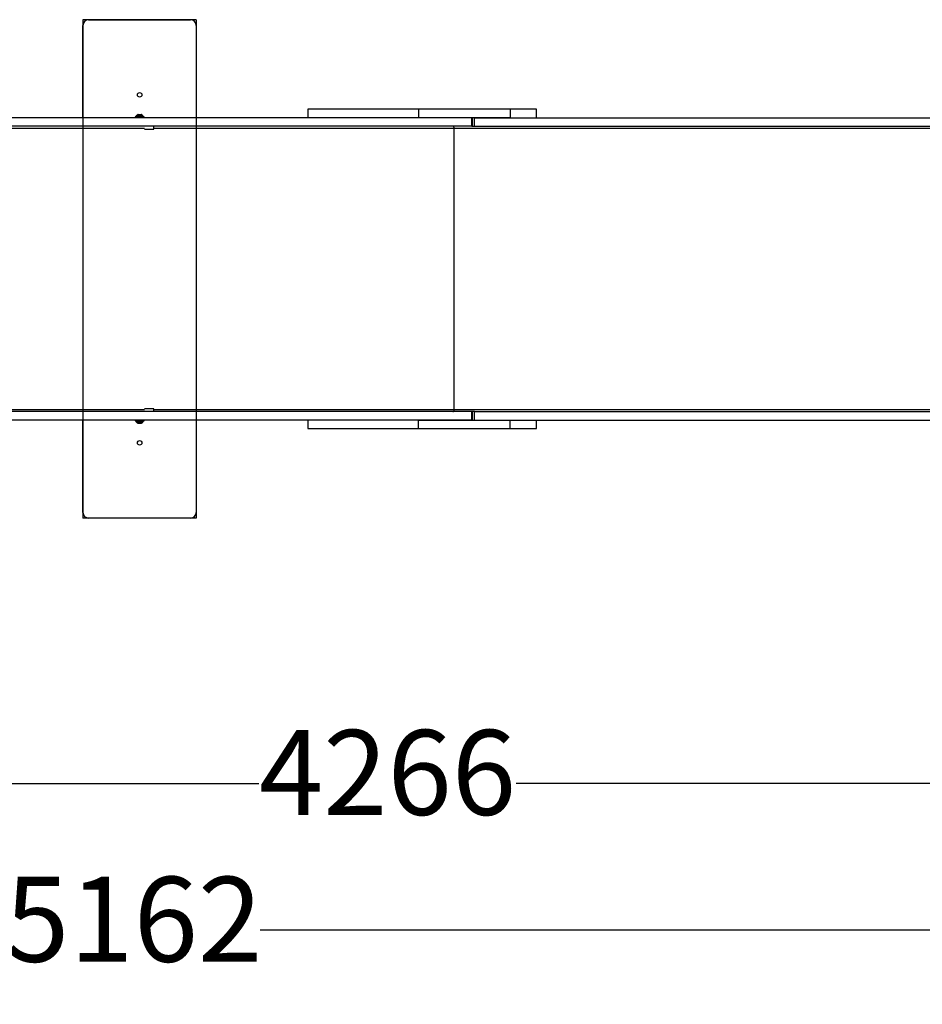
# Model space of a CAD drawing. Units: millimetres. Extents: x -800 to 8795, y -473 to 5109.
# Drawn here: x 4014 to 5608, y 858 to 2596 of the extents above; entities that cross this region are included whole.
import ezdxf

# ---------------------------------------------------------------- set-up
doc = ezdxf.new("R2010")
doc.units = ezdxf.units.MM
doc.layers.add('Dimensions', color=7, linetype='Continuous')
doc.styles.get("Standard").update_dxf_attribs({"font": 'arial.ttf'})
doc.dimstyles.new('Leikkiset keinu', dxfattribs={"dimtxt": 150, "dimasz": 2.5, "dimexe": 0.06, "dimexo": 0.625, "dimtad": 0, "dimtih": 1, "dimtoh": 1, "dimdec": 0, "dimtxsty": 'Standard', "dimcen": 2.5, "dimadec": 0, "dimazin": 0, "dimtfac": 1, "dimtmove": 0, "dimatfit": 3, "dimfxl": 1, "dimarcsym": 0})

# ---------------------------------------------------------------- blocks, each defined once
blk = doc.blocks.new('*D10')
at = {"layer": 'Defpoints', "color": 0}
for p in [(8795.3, 2000.5), (109.1, 1848.6), (8795.3, -375)]:
    blk.add_point(p, dxfattribs=at)
at = {"layer": 'Dimensions', "color": 0, "lineweight": -2}
for p, q in [((8795.3, 1999.9), (8795.3, -375)), ((109.1, 1847.9), (109.1, -375)), ((111.6, -375), (4227.8, -375)), ((8792.8, -375), (4676.7, -375))]:
    blk.add_line(p, q, dxfattribs=at)
at = {"layer": 'Dimensions', "color": 0}
for points in [[(111.6, -374.5), (111.6, -375.4), (109.1, -375)], [(8792.8, -375.4), (8792.8, -374.5), (8795.3, -375)]]:
    blk.add_solid(points, dxfattribs=at)
at = {"layer": 'Dimensions', "color": 0, "insert": (4452.2, -375), "char_height": 150, "attachment_point": 5}
blk.add_mtext('8686', dxfattribs=at)
blk = doc.blocks.new('*D11')
at = {"layer": 'Defpoints', "color": 0}
for p in [(1634.2, 1972), (6796.5, 1904.2), (6796.5, 988.2)]:
    blk.add_point(p, dxfattribs=at)
at = {"layer": 'Dimensions', "color": 0, "lineweight": -2}
for p, q in [((1634.2, 1971.4), (1634.2, 988.2)), ((6796.5, 1903.6), (6796.5, 988.2)), ((1636.7, 988.2), (3991.8, 988.2)), ((6794, 988.2), (4438.9, 988.2))]:
    blk.add_line(p, q, dxfattribs=at)
at = {"layer": 'Dimensions', "color": 0}
for points in [[(1636.7, 988.7), (1636.7, 987.8), (1634.2, 988.2)], [(6794, 987.8), (6794, 988.7), (6796.5, 988.2)]]:
    blk.add_solid(points, dxfattribs=at)
at = {"layer": 'Dimensions', "color": 0, "insert": (4215.4, 988.2), "char_height": 150, "attachment_point": 5}
blk.add_mtext('5162', dxfattribs=at)
blk = doc.blocks.new('*D12')
at = {"layer": 'Defpoints', "color": 0}
for p in [(2530.7, 1960), (6796.5, 1903.6), (2530.7, 1247.5)]:
    blk.add_point(p, dxfattribs=at)
at = {"layer": 'Dimensions', "color": 0, "lineweight": -2}
for p, q in [((2530.7, 1959.4), (2530.7, 1247.4)), ((6796.5, 1903), (6796.5, 1247.4)), ((2533.2, 1247.5), (4436.2, 1247.5)), ((6794, 1247.5), (4890.9, 1247.5))]:
    blk.add_line(p, q, dxfattribs=at)
at = {"layer": 'Dimensions', "color": 0}
for points in [[(2533.2, 1247.9), (2533.2, 1247.1), (2530.7, 1247.5)], [(6794, 1247.1), (6794, 1247.9), (6796.5, 1247.5)]]:
    blk.add_solid(points, dxfattribs=at)
at = {"layer": 'Dimensions', "color": 0, "insert": (4663.6, 1247.5), "char_height": 150, "attachment_point": 5}
blk.add_mtext('4266', dxfattribs=at)

msp = doc.modelspace()

# ---------------------------------------------------------------- linework, layer by layer
at = {"linetype": 'ByBlock', "lineweight": -2}
for p, q in [((4325.9, 2596.2), (4125.9, 2596.2)), ((4125.9, 2596.2), (4125.9, 1716.2)), ((4135.9, 2596.2), (4315.9, 2596.2)), ((4325.9, 2596.2), (4325.9, 1716.2)), ((4125.9, 2423.2), (4125.9, 2586.2)), ((4325.9, 2586.2), (4325.9, 2423.2)), ((4523.1, 2438.2), (4523.1, 2423.2)), ((4718.6, 2438.2), (4523.1, 2438.2)), ((4718.6, 2438.2), (4718.6, 2423.2)), ((4880.4, 2438.2), (4718.6, 2438.2)), ((4880.4, 2438.2), (4880.4, 2423.2)), ((4926.9, 2438.2), (4880.4, 2438.2)), ((4926.9, 2423.2), (4926.9, 2438.2)), ((4811.7, 2423.2), (2599.9, 2423.2)), ((4218.1, 2424.7), (4218.1, 2423.2)), ((4223.2, 2424.7), (4218.1, 2424.7)), ((4219.9, 2425.7), (4219.9, 2425.2)), ((4231.4, 2425.7), (4219.9, 2425.7)), ((4219.9, 2425.2), (4231.4, 2425.2)), ((4220.5, 2427.1), (4230.9, 2427.1)), ((4229.1, 2428.5), (4222.5, 2428.5)), ((4233.8, 2424.7), (4223.2, 2424.7)), ((4223.4, 2428.7), (4228.5, 2428.7)), ((4229.4, 2428.5), (4229.1, 2428.5)), ((4230.9, 2427.1), (4231.4, 2427.1)), ((4231.9, 2425.7), (4231.4, 2425.7)), ((4231.4, 2425.2), (4231.9, 2425.2)), ((4231.9, 2425.2), (4231.9, 2425.7)), ((4233.8, 2423.2), (4233.8, 2424.7)), ((4880.4, 2423.2), (4718.6, 2423.2)), ((4811.7, 2423.2), (4811.7, 2408.2)), ((4812.5, 2408.2), (4812.5, 2423.2)), ((4812.8, 2423.2), (4812.8, 2408.2)), ((4816.9, 2408.2), (4816.9, 2423.2)), ((4816.9, 2423.2), (5948.5, 2423.2)), ((2575.5, 2404.7), (4234.6, 2404.7)), ((4811.7, 2408.2), (2599.9, 2408.2)), ((4234.6, 2403.2), (4250.9, 2403.2)), ((4250.9, 2403.2), (4250.9, 2408.2)), ((4250.9, 2404.7), (4781.3, 2404.7)), ((4781.3, 2404.7), (5844.6, 2404.7)), ((4781.3, 1907.7), (4781.3, 2404.7)), ((4812.5, 2408.2), (4811.7, 2408.2)), ((4812.5, 2408.2), (4812.8, 2408.2)), ((4812.8, 2408.2), (4816.9, 2408.2)), ((4816.9, 2408.2), (5948.5, 2408.2)), ((2575.5, 1907.7), (4234.6, 1907.7)), ((4811.7, 1904.2), (2599.9, 1904.2)), ((4250.9, 1909.2), (4234.6, 1909.2)), ((4250.9, 1904.2), (4250.9, 1909.2)), ((4250.9, 1907.7), (4781.3, 1907.7)), ((4781.3, 1907.7), (5844.6, 1907.7)), ((4811.7, 1904.2), (4811.7, 1889.2)), ((4812.5, 1904.2), (4811.7, 1904.2)), ((4812.5, 1889.2), (4812.5, 1904.2)), ((4812.8, 1904.2), (4812.5, 1904.2)), ((4812.8, 1904.2), (4812.8, 1889.2)), ((4816.9, 1904.2), (4812.8, 1904.2)), ((4816.9, 1889.2), (4816.9, 1904.2)), ((4816.9, 1904.2), (5948.5, 1904.2)), ((4811.7, 1889.2), (2599.9, 1889.2)), ((4125.9, 1726.2), (4125.9, 1889.2)), ((4218.1, 1889.2), (4218.1, 1887.7)), ((4218.1, 1887.7), (4228.7, 1887.7)), ((4219.9, 1887.2), (4219.9, 1886.8)), ((4220.4, 1887.2), (4219.9, 1887.2)), ((4219.9, 1886.8), (4220.4, 1886.8)), ((4231.9, 1887.2), (4220.4, 1887.2)), ((4220.4, 1886.8), (4231.9, 1886.8)), ((4221, 1885.4), (4220.5, 1885.4)), ((4231.4, 1885.4), (4221, 1885.4)), ((4222.5, 1884), (4222.8, 1884)), ((4222.8, 1884), (4229.4, 1884)), ((4228.5, 1883.7), (4223.4, 1883.7)), ((4228.7, 1887.7), (4233.8, 1887.7)), ((4231.9, 1886.8), (4231.9, 1887.2)), ((4233.8, 1887.7), (4233.8, 1889.2)), ((4325.9, 1889.2), (4325.9, 1726.2)), ((4523.1, 1889.2), (4523.1, 1874.2)), ((4718.6, 1874.2), (4718.6, 1889.2)), ((4718.6, 1889.2), (4880.4, 1889.2)), ((4816.9, 1889.2), (5948.5, 1889.2)), ((4880.4, 1874.2), (4880.4, 1889.2)), ((4926.9, 1874.2), (4926.9, 1889.2)), ((4523.1, 1874.2), (4718.6, 1874.2)), ((4718.6, 1874.2), (4880.4, 1874.2)), ((4880.4, 1874.2), (4926.9, 1874.2)), ((4325.9, 1716.2), (4125.9, 1716.2)), ((4315.9, 1716.2), (4135.9, 1716.2))]:
    msp.add_line(p, q, dxfattribs=at)
at = {"linetype": 'ByBlock', "lineweight": -2, "flags": 128}
for points in [[(4781.3, 2404.7), (4781.3, 2405.4), (4781.1, 2406.1), (4780.9, 2406.7), (4780.7, 2407.2), (4780.3, 2407.7), (4780, 2408), (4779.6, 2408.2), (4779.1, 2408.2)], [(4781.3, 2404.7), (4781.3, 2405.4), (4781.1, 2406.1), (4780.9, 2406.7), (4780.7, 2407.2), (4780.3, 2407.7), (4780, 2408), (4779.6, 2408.2), (4779.1, 2408.2)], [(4779.1, 1904.2), (4779.6, 1904.3), (4780, 1904.5), (4780.3, 1904.8), (4780.7, 1905.3), (4780.9, 1905.8), (4781.1, 1906.4), (4781.3, 1907.1), (4781.3, 1907.7)], [(4779.1, 1904.2), (4779.6, 1904.3), (4780, 1904.5), (4780.3, 1904.8), (4780.7, 1905.3), (4780.9, 1905.8), (4781.1, 1906.4), (4781.3, 1907.1), (4781.3, 1907.7)]]:
    msp.add_lwpolyline(points, dxfattribs=at)
at = {"linetype": 'ByBlock', "lineweight": -2}
for centre in [(4225.9, 2463.6), (4225.9, 1848.9)]:
    msp.add_circle(centre, 4, dxfattribs=at)
for centre, radius, start, end in [((4135.9, 2586.2), 10, 90, 180), ((4315.9, 2586.2), 10, 0, 90), ((4221.9, 2425.7), 2, 134.9996, 180), ((4220.4, 2425.2), 0.5, 180, 270), ((4225.9, 2421.7), 7.66, 116.6281, 134.9996), ((4223.4, 2426.7), 2, 90, 116.6281), ((4228.5, 2426.7), 2, 63.3719, 90), ((4225.9, 2421.7), 7.66, 45.0004, 63.3719), ((4229.9, 2425.7), 2, 0, 45.0004), ((4231.4, 2425.2), 0.5, 270, 0), ((4220.4, 1887.2), 0.5, 90, 180), ((4221.9, 1886.8), 2, 180, 225.0004), ((4225.9, 1890.8), 7.66, 225.0004, 243.3719), ((4223.4, 1885.7), 2, 243.3719, 270), ((4228.5, 1885.7), 2, 270, 296.6281), ((4225.9, 1890.8), 7.66, 296.6281, 314.9996), ((4231.4, 1887.2), 0.5, 0, 90), ((4229.9, 1886.8), 2, 314.9996, 0), ((4135.9, 1726.2), 10, 180, 270), ((4315.9, 1726.2), 10, 270, 0)]:
    msp.add_arc(centre, radius, start, end, dxfattribs=at)

# ---------------------------------------------------------------- dimensions: what is measured, and where the dimension line sits
at = {"layer": 'Dimensions'}
for base, p1, p2, picture, middle in [((8795.3, -375), (109.1, 1848.6), (8795.3, 2000.5), '*D10', (4452.2, -375)), ((6796.5, 988.2), (1634.2, 1972), (6796.5, 1904.2), '*D11', (4215.4, 988.2)), ((2530.7, 1247.5), (6796.5, 1903.6), (2530.7, 1960), '*D12', (4663.6, 1247.5))]:
    dim = msp.add_linear_dim(base=base, p1=p1, p2=p2, dimstyle='Leikkiset keinu', override={"dimlfac": 1}, dxfattribs=at)
    dim.commit()
    dim.dimension.update_dxf_attribs({"geometry": picture, "text_midpoint": middle})

doc.saveas('drawing.dxf')
